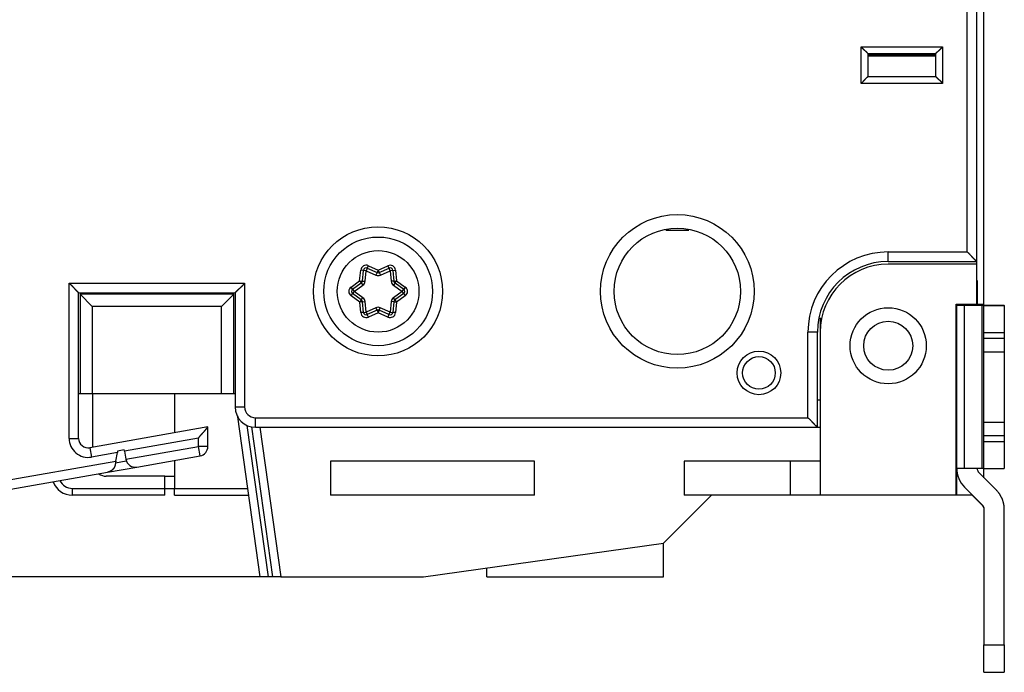
# Model space of a CAD drawing. Extents: x 63 to 594, y 0 to 396.
# Drawn here: x 158 to 230, y 88 to 136 of the extents above; entities that cross this region are included whole.
import ezdxf

# ---------------------------------------------------------------- set-up
doc = ezdxf.new("R2010")
doc.units = 0
doc.linetypes.add('HIDDENNEW0', pattern=[4.5, 1.5, -1.5, 1.5])
for name, color, linetype in [('5', 7, 'CONTINUOUS'), ('MUOTOVIIVAT', 40, 'HIDDENNEW0'), ('TANGVIIVATNONDEF', 3, 'HIDDENNEW0')]:
    doc.layers.add(name, color=color, linetype=linetype)
doc.styles.get("Standard").update_dxf_attribs({"font": 'monotxt.shx'})
doc.dimstyles.new('DSTYLE2', dxfattribs={"dimtxt": 3, "dimasz": 3, "dimexe": 3, "dimexo": 0, "dimgap": 2, "dimtad": 1, "dimzin": 3, "dimcen": 0.09, "dimazin": 3, "dimtp": 1, "dimtm": 1, "dimtfac": 1, "dimtofl": 0, "dimtmove": 0, "dimatfit": 3})

# ---------------------------------------------------------------- blocks, each defined once
blk = doc.blocks.new('_AH1')
at = {"color": 0, "linetype": 'CONTINUOUS'}
for p, q in [((-1, 0.166667), (0, 0)), ((-1, 0.166667), (-1, -0.166667)), ((0, 0), (-1, -0.166667)), ((0, 0), (-1, 0))]:
    blk.add_line(p, q, dxfattribs=at)
blk = doc.blocks.new('*D2934')
at = {"layer": '5', "color": 1, "linetype": 'CONTINUOUS'}
for p, q in [((176.83263, 207.10097), (65.011862, 207.10097)), ((68.011862, 207.10097), (68.011862, 151.10097)), ((68.011862, 95.100965), (68.011862, 151.10097)), ((176.83263, 95.100965), (65.011862, 95.100965))]:
    blk.add_line(p, q, dxfattribs=at)
at = {"layer": '5', "color": 1, "xscale": 3, "yscale": 3, "zscale": 3}
for p, rotation in [((68.011862, 207.10097), 90), ((68.011862, 95.100965), 270)]:
    blk.add_blockref('_AH1', p, dxfattribs=dict(at, rotation=rotation))
at = {"layer": '5', "color": 1, "linetype": 'CONTINUOUS'}
blk.add_text('112', height=3, rotation=90, dxfattribs=at).set_placement((66.010862, 146.60097))

msp = doc.modelspace()

# ---------------------------------------------------------------- linework, layer by layer
at = {"layer": 'MUOTOVIIVAT', "color": 40, "linetype": 'CONTINUOUS'}
for p, q in [((228.50634, 115.1568), (228.50634, 187.0568)), ((227.97464, 183.90097), (227.97464, 118.30097)), ((219.97464, 133.60097), (219.97464, 131.90097)), ((219.97464, 133.60097), (224.97464, 133.60097)), ((219.97464, 133.49487), (224.97463, 133.49489)), ((224.97464, 133.40564), (219.97464, 133.40564)), ((220.3246, 133.60095), (220.3246, 133.49487)), ((224.62469, 133.49489), (224.62469, 133.60095)), ((224.97464, 131.90097), (224.97464, 133.60097)), ((219.97464, 131.90097), (224.97464, 131.90097)), ((205.13749, 120.60097), (206.81178, 120.60097)), ((221.47464, 118.30097), (227.97464, 118.30097)), ((227.97464, 118.10097), (221.47464, 118.10097)), ((227.97464, 118.30097), (227.97464, 118.10097)), ((227.97464, 118.10097), (227.97464, 115.15097)), ((182.82431, 116.86226), (182.90667, 117.64585)), ((183.18693, 117.80765), (183.90652, 117.48727)), ((184.06955, 117.48742), (184.78369, 117.80697)), ((185.06428, 117.64532), (185.14658, 116.86226)), ((182.10815, 116.26014), (182.74297, 116.72136)), ((185.22793, 116.72136), (185.86274, 116.26014)), ((227.97464, 116.70628), (228.00633, 116.70626)), ((228.00633, 116.90679), (227.97465, 116.90679)), ((228.00634, 116.70628), (228.00633, 115.07645)), ((228.00634, 116.9068), (228.00634, 116.70628)), ((161.97464, 105.29094), (161.97464, 116.00097)), ((161.97464, 116.00097), (173.47464, 116.00097)), ((162.07464, 115.90096), (162.97463, 115.00097)), ((162.07464, 115.90096), (162.07464, 108.60097)), ((173.37464, 115.90096), (162.07464, 115.90096)), ((173.37464, 115.90096), (172.47465, 115.00097)), ((173.37464, 108.60097), (173.37464, 115.90096)), ((173.47464, 116.00097), (173.47464, 107.60097)), ((182.74788, 115.47174), (182.10815, 115.93653)), ((185.86274, 115.93653), (185.22302, 115.47174)), ((182.90754, 114.55781), (182.8293, 115.3301)), ((185.14159, 115.3301), (185.0633, 114.55727)), ((226.47464, 101.10097), (226.47464, 115.15097)), ((226.47464, 115.15097), (227.97464, 115.15097)), ((226.50634, 115.07868), (227.09213, 115.07733)), ((226.50634, 103.07869), (226.50634, 115.07868)), ((227.09213, 115.07733), (228.35989, 115.07612)), ((227.09214, 103.07732), (227.09214, 115.07732)), ((228.00633, 115.15679), (228.50634, 115.1568)), ((228.35989, 115.07611), (228.35989, 103.07612)), ((228.50634, 115.0758), (228.50634, 115.15679)), ((228.50634, 115.08935), (229.42055, 115.09023)), ((228.50634, 115.0663), (228.50634, 115.07579)), ((228.50634, 115.06629), (230.00634, 115.06629)), ((228.50634, 113.06438), (228.50634, 115.06629)), ((229.42057, 115.09022), (229.42055, 115.06629)), ((230.00634, 115.07579), (230.00634, 115.09158)), ((230.00634, 115.06629), (230.00634, 115.07579)), ((230.00634, 115.06629), (230.00634, 113.06438)), ((172.47464, 115.00097), (162.97464, 115.00097)), ((162.97464, 115.00097), (162.97464, 108.60097)), ((172.47464, 108.60097), (172.47464, 115.00097)), ((183.90135, 114.71451), (183.18821, 114.39541)), ((184.78297, 114.39472), (184.06438, 114.71466)), ((226.47465, 114.86116), (226.50634, 114.86117)), ((216.47463, 114.14946), (216.47464, 113.10097)), ((216.27464, 106.10097), (216.27464, 113.10097)), ((216.47464, 113.10097), (216.47464, 101.10097)), ((230.00633, 113.06438), (228.50634, 113.06438)), ((228.50634, 112.66438), (228.50634, 113.06438)), ((230.00634, 113.06438), (230.00634, 112.66438)), ((226.50633, 112.50721), (226.47465, 112.50721)), ((228.50634, 111.66534), (228.50634, 112.66438)), ((228.50634, 112.66437), (230.00633, 112.66437)), ((230.00634, 112.66438), (230.00634, 111.66534)), ((228.50634, 111.66534), (230.00634, 111.66534)), ((228.50634, 106.47011), (228.50634, 111.66534)), ((230.00633, 111.66534), (230.00634, 106.47011)), ((161.97464, 108.60097), (162.07464, 108.60097)), ((162.07464, 108.60097), (162.97464, 108.60097)), ((162.97464, 108.60097), (172.47464, 108.60097)), ((163.00634, 104.63864), (163.00634, 108.60097)), ((169.00636, 108.60097), (169.00636, 105.69659)), ((172.47464, 108.60097), (173.37464, 108.60097)), ((173.37464, 108.60097), (173.47464, 108.60097)), ((216.47464, 108.10097), (216.27464, 108.10096)), ((173.6547, 106.93505), (173.66354, 106.87226)), ((175.31789, 95.10097), (173.66354, 106.87226)), ((230.00634, 106.46534), (228.50634, 106.46534)), ((228.50634, 105.46439), (228.50634, 106.46534)), ((230.00634, 106.46534), (230.00634, 105.46439)), ((171.47464, 106.13182), (162.79619, 104.60157)), ((171.47464, 104.68834), (171.47464, 106.13182)), ((174.67658, 106.13088), (176.22672, 95.10098)), ((174.97464, 106.10097), (216.27464, 106.10097)), ((175.28669, 106.10096), (176.83263, 95.10097)), ((216.27464, 106.10097), (216.47464, 106.10097)), ((228.50634, 105.06439), (228.50634, 105.46439)), ((230.00633, 105.46438), (228.50634, 105.46438)), ((228.50634, 105.0644), (230.00633, 105.0644)), ((228.50634, 103.06629), (228.50634, 105.06439)), ((230.00634, 105.46439), (230.00634, 105.06439)), ((230.00634, 105.06439), (230.00634, 103.06629)), ((164.71034, 103.61904), (164.82122, 104.24784)), ((164.83969, 104.35264), (164.82123, 104.24785)), ((164.8397, 104.35264), (164.83961, 104.35218)), ((165.3227, 104.4378), (164.83969, 104.35264)), ((165.34005, 104.33933), (165.32269, 104.43781)), ((165.34005, 104.33933), (165.44424, 103.74844)), ((164.71034, 103.61904), (164.6661, 103.36813)), ((166.25516, 103.18063), (170.89619, 103.99897)), ((169.00636, 103.66573), (169.00634, 101.6068)), ((195.47464, 103.60097), (180.47464, 103.60097)), ((180.47464, 103.60097), (180.47464, 101.10097)), ((195.47464, 101.10097), (195.47464, 103.60097)), ((206.47464, 103.60097), (206.47464, 101.10097)), ((214.27464, 103.60097), (206.47464, 103.60097)), ((214.27464, 103.60097), (214.27464, 101.10097)), ((216.47464, 103.60097), (214.27464, 103.60097)), ((154.46081, 101.10096), (164.09828, 102.80031)), ((164.09828, 102.80031), (166.25516, 103.18063)), ((227.09213, 103.07734), (226.50634, 103.07869)), ((226.50634, 101.6068), (226.50634, 103.07869)), ((228.35989, 103.07613), (227.09213, 103.07734)), ((228.50634, 103.0663), (230.00633, 103.0663)), ((228.50634, 102.39397), (228.50634, 103.06629)), ((230.00634, 103.06629), (230.00633, 103.06629)), ((168.30634, 102.5068), (164.00634, 102.5068)), ((168.30634, 101.6068), (168.30634, 102.5068)), ((168.30634, 102.5068), (169.00634, 102.5068)), ((229.42055, 101.47976), (228.15279, 102.74753)), ((168.30634, 101.6068), (169.00634, 101.6068)), ((168.30634, 101.1068), (168.30634, 101.6068)), ((169.00634, 101.1068), (169.00634, 101.6068)), ((169.00636, 101.60681), (174.40355, 101.6068)), ((226.47464, 101.6068), (226.50633, 101.60681)), ((226.50634, 101.1068), (226.50634, 101.6068)), ((227.09213, 101.68687), (228.35989, 100.4191)), ((168.30634, 101.1068), (161.50634, 101.1068)), ((169.00634, 101.1068), (174.47382, 101.1068)), ((195.47464, 101.10097), (180.47464, 101.10097)), ((204.95311, 97.57943), (208.47464, 101.10097)), ((214.27464, 101.10097), (206.47464, 101.10097)), ((216.47464, 101.10097), (214.27464, 101.10097)), ((226.47464, 101.10097), (216.47464, 101.10097)), ((226.50634, 101.1068), (226.47464, 101.1068)), ((227.67219, 101.1068), (226.50634, 101.1068)), ((227.64837, 101.1068), (228.35989, 100.39528)), ((228.50634, 100.06555), (228.50634, 90.09919)), ((230.00634, 90.09919), (230.00634, 100.06555)), ((187.31789, 95.10097), (204.95311, 97.57943)), ((204.95311, 95.10097), (204.95311, 97.57943)), ((191.97662, 95.10097), (191.97662, 95.75571)), ((175.92378, 95.10097), (175.31789, 95.10097)), ((176.22673, 95.10097), (175.92378, 95.10097)), ((176.83263, 95.10097), (176.22673, 95.10097)), ((176.83263, 95.10097), (187.31789, 95.10097)), ((191.97662, 95.10097), (204.95311, 95.10097)), ((228.50634, 90.0992), (230.00633, 90.0992)), ((228.50634, 88.1011), (228.50634, 90.09919)), ((230.00634, 90.09919), (230.00634, 88.1011)), ((228.50634, 88.07727), (228.50634, 88.1011)), ((228.50634, 88.1011), (230.00633, 88.1011)), ((230.00633, 88.1011), (230.00634, 88.07727)), ((230.00634, 88.1011), (230.00633, 88.1011)), ((230.00634, 88.07727), (230.00633, 88.07727))]:
    msp.add_line(p, q, dxfattribs=at)
for points in [[(219.97463, 133.60095), (219.97426, 133.60141, 0.01319103), (219.97321, 133.60267, 0.00100663), (219.97145, 133.60477, 0.00069216), (219.96904, 133.60763, 0.00111964), (219.96597, 133.61124, 0.00115392), (219.96228, 133.61553, 0.00117366), (219.95797, 133.62051, 0.0011739), (219.95307, 133.62609, 0.00125613), (219.9476, 133.63228, 0.00128361), (219.94157, 133.63901, 0.00135729), (219.93501, 133.64627, 0.00139289), (219.92793, 133.654, 0.00147396), (219.92035, 133.66218, 0.00152054), (219.9123, 133.67077, 0.00160793), (219.90378, 133.67973, 0.00166531), (219.89483, 133.68902, 0.00176215), (219.88545, 133.69862, 0.00183111), (219.87567, 133.70847, 0.0019379), (219.8655, 133.71855, 0.00202236), (219.85497, 133.72882, 0.00214794), (219.84409, 133.73924, 0.0022421), (219.83289, 133.74977, 0.00236609), (219.82138, 133.7604, 0.00222774), (219.80958, 133.77111, 0.00183197), (219.79751, 133.78192, 0.00149345), (219.78521, 133.79282, 0.0011413), (219.77268, 133.80384, 0.00083971), (219.75996, 133.81496, 0.00051905), (219.74705, 133.82621, 0.00024434), (219.734, 133.83758, -0.00005318), (219.72081, 133.84908, -0.00030744), (219.70752, 133.86072, -0.00058625), (219.69413, 133.8725, -0.00082951), (219.68069, 133.88444, -0.0011045), (219.66719, 133.89653, -0.00132922), (219.65368, 133.90878, -0.00157069), (219.64017, 133.9212, -0.00182777), (219.62668, 133.9338, -0.00216276), (219.61321, 133.94661, -0.00228576), (219.59986, 133.95955, -0.00228744), (219.58666, 133.97259, -0.00288313), (219.57339, 133.98608, -0.0039677), (219.55999, 134.00012, -0.00300786), (219.54746, 134.01343, -0.00057717), (219.5362, 134.02556, -0.00508221), (219.52225, 134.04166, -0.00987898), (219.50146, 134.06716, -0.00488142), (219.47465, 134.10096, -0.00251518)], [(224.97463, 133.60095), (224.975, 133.60141, -0.01070395), (224.97605, 133.60267, -0.00074117), (224.97781, 133.60477, -0.00060023), (224.98023, 133.60763, -0.0010736), (224.9833, 133.61124, -0.00112668), (224.98699, 133.61553, -0.0011555), (224.99131, 133.62051, -0.00116112), (224.9962, 133.62609, -0.00124672), (225.00168, 133.63228, -0.00127648), (225.0077, 133.63901, -0.00135174), (225.01427, 133.64627, -0.00138851), (225.02134, 133.654, -0.00147047), (225.02893, 133.66218, -0.00151773), (225.03698, 133.67077, -0.00160567), (225.0455, 133.67973, -0.00166349), (225.05445, 133.68902, -0.00176072), (225.06383, 133.69862, -0.00182998), (225.07361, 133.70847, -0.00193704), (225.08378, 133.71855, -0.00202173), (225.09431, 133.72882, -0.00214752), (225.10519, 133.73924, -0.00224185), (225.11639, 133.74977, -0.00236602), (225.12791, 133.7604, -0.00222775), (225.1397, 133.77111, -0.001832), (225.15177, 133.78192, -0.0014935), (225.16407, 133.79282, -0.00114137), (225.1766, 133.80384, -0.00083979), (225.18933, 133.81496, -0.00051916), (225.20223, 133.82621, -0.00024445), (225.21528, 133.83758, 0.00005305), (225.22847, 133.84908, 0.00030729), (225.24176, 133.86072, 0.00058608), (225.25515, 133.8725, 0.00082932), (225.2686, 133.88444, 0.00110429), (225.28209, 133.89653, 0.001329), (225.2956, 133.90878, 0.00157045), (225.30911, 133.9212, 0.0018275), (225.3226, 133.9338, 0.00216247), (225.33607, 133.94661, 0.00228546), (225.34943, 133.95955, 0.00228713), (225.36262, 133.97259, 0.00288276), (225.37589, 133.98608, 0.0039672), (225.3893, 134.00012, 0.00300747), (225.40182, 134.01343, 0.00057708), (225.41308, 134.02556, 0.00508158), (225.42704, 134.04166, 0.00987773), (225.44783, 134.06716, 0.00488079), (225.47464, 134.10096, 0.00251485)], [(219.47465, 131.40096), (219.49021, 131.41238, 0.00535311), (219.50545, 131.42408, 0.00555685), (219.52035, 131.43608, 0.00545421), (219.53494, 131.44833, 0.00500235), (219.54924, 131.46081, 0.00467656), (219.56325, 131.47351, 0.0043818), (219.57699, 131.48639, 0.00410495), (219.59047, 131.49944, 0.00376472), (219.60371, 131.51263, 0.00347083), (219.61672, 131.52593, 0.00313838), (219.6295, 131.53934, 0.0028452), (219.64209, 131.55281, 0.00250703), (219.65447, 131.56633, 0.00220935), (219.66669, 131.57988, 0.00186734), (219.67873, 131.59343, 0.00156409), (219.69062, 131.60697, 0.00121435), (219.70237, 131.62045, 0.00090252), (219.714, 131.63387, 0.00054295), (219.72551, 131.6472, 0.00021661), (219.73692, 131.66042, -0.00016324), (219.74824, 131.6735, -0.00050185), (219.7595, 131.68643, -0.00088475), (219.77068, 131.69917, -0.00127116), (219.78183, 131.7117, -0.00175476), (219.79294, 131.72401, -0.00201874), (219.80401, 131.73607, -0.00211196), (219.81501, 131.74785, -0.0020922), (219.82593, 131.75935, -0.00192839), (219.83671, 131.77054, -0.00182726), (219.84733, 131.7814, -0.00173828), (219.85775, 131.79192, -0.00167127), (219.86795, 131.80208, -0.00157814), (219.87788, 131.81184, -0.00151689), (219.88752, 131.82122, -0.00143753), (219.89683, 131.83016, -0.00138714), (219.90578, 131.83867, -0.0013137), (219.91433, 131.84671, -0.00127217), (219.92246, 131.85429, -0.00120707), (219.93013, 131.86136, -0.00117035), (219.9373, 131.86792, -0.00110252), (219.94394, 131.87393, -0.00108293), (219.95004, 131.87941, -0.00104044), (219.95555, 131.88433, -0.00099462), (219.9604, 131.88862, -0.00088478), (219.96451, 131.89222, -0.00095441), (219.96813, 131.89538, -0.00096079), (219.97151, 131.8983, -0.00100261), (219.97463, 131.90097, -0.00135989)], [(225.47464, 131.40096), (225.46321, 131.41652, 0.00535516), (225.45151, 131.43175, 0.00555903), (225.43952, 131.44666, 0.00545644), (225.42727, 131.46126, 0.0050045), (225.41478, 131.47555, 0.00467865), (225.40209, 131.48957, 0.00438383), (225.38921, 131.50331, 0.00410692), (225.37616, 131.51679, 0.00376661), (225.36297, 131.53003, 0.00347265), (225.34967, 131.54304, 0.00314009), (225.33627, 131.55582, 0.00284683), (225.32279, 131.56841, 0.00250855), (225.30927, 131.5808, 0.00221078), (225.29572, 131.59301, 0.00186867), (225.28217, 131.60505, 0.00156531), (225.26864, 131.61694, 0.00121546), (225.25515, 131.6287, 0.00090353), (225.24173, 131.64032, 0.00054383), (225.2284, 131.65183, 0.00021739), (225.21518, 131.66325, -0.00016258), (225.2021, 131.67457, -0.0005013), (225.18918, 131.68582, -0.00088433), (225.17644, 131.69701, -0.00127085), (225.1639, 131.70815, -0.00175461), (225.1516, 131.71926, -0.00201868), (225.13954, 131.73033, -0.00211195), (225.12776, 131.74134, -0.00209221), (225.11626, 131.75225, -0.00192839), (225.10507, 131.76304, -0.00182726), (225.0942, 131.77366, -0.00173827), (225.08369, 131.78408, -0.00167126), (225.07353, 131.79428, -0.00157812), (225.06376, 131.80421, -0.00151686), (225.05439, 131.81385, -0.00143748), (225.04545, 131.82315, -0.00138707), (225.03693, 131.83211, -0.0013136), (225.02889, 131.84066, -0.00127204), (225.02131, 131.84879, -0.00120691), (225.01424, 131.85645, -0.00117014), (225.00768, 131.86363, -0.00110227), (225.00167, 131.87027, -0.00108257), (224.99619, 131.87637, -0.00103987), (224.99128, 131.88188, -0.000994), (224.98698, 131.88673, -0.00088449), (224.98338, 131.89084, -0.00095312), (224.98022, 131.89446, -0.00095588), (224.9773, 131.89785, -0.00099539), (224.97463, 131.90097, -0.0013511)], [(227.97465, 118.30098), (227.97404, 118.30151, -0.00790861), (227.97237, 118.303, -0.00059837), (227.96959, 118.3055, -0.00040873), (227.96578, 118.30893, -0.00065735), (227.96096, 118.31329, -0.00067508), (227.95521, 118.31853, -0.00068453), (227.94853, 118.32464, -0.0006826), (227.941, 118.33157, -0.00072827), (227.93264, 118.33932, -0.0007419), (227.92351, 118.34782, -0.0007821), (227.91362, 118.35709, -0.00080004), (227.90306, 118.36706, -0.00084393), (227.89183, 118.37773, -0.00086765), (227.88001, 118.38904, -0.00091446), (227.86761, 118.401, -0.00094374), (227.8547, 118.41355, -0.00099513), (227.8413, 118.42669, -0.00103019), (227.82747, 118.44035, -0.00108621), (227.81324, 118.45454, -0.00112913), (227.79866, 118.46921, -0.00119471), (227.78377, 118.48435, -0.00124175), (227.76862, 118.4999, -0.00130467), (227.75324, 118.51587, -0.00137556), (227.73769, 118.5322, -0.0014904), (227.722, 118.54887, -0.00150649), (227.70621, 118.56586, -0.00144675), (227.69032, 118.58314, -0.00126033), (227.67434, 118.60068, -0.00091322), (227.65823, 118.61845, -0.00063567), (227.64201, 118.63644, -0.00036042), (227.62565, 118.65461, -0.00011783), (227.60914, 118.67294, 0.00015333), (227.59247, 118.6914, 0.00038888), (227.57564, 118.70998, 0.00065115), (227.55863, 118.72863, 0.00086783), (227.54143, 118.74734, 0.00110034), (227.52404, 118.76608, 0.00134071), (227.50642, 118.78484, 0.00164742), (227.48854, 118.8036, 0.00177328), (227.47051, 118.82225, 0.00179804), (227.45237, 118.84073, 0.00231408), (227.43364, 118.85939, 0.00324157), (227.41414, 118.87831, 0.00245279), (227.3957, 118.89603, 0.00042767), (227.37889, 118.91199, 0.00421786), (227.35661, 118.93198, 0.0082393), (227.32136, 118.96204, 0.00405513), (227.27465, 119.00098, 0.00208114)], [(161.27464, 116.70095), (161.29563, 116.68412, -0.00388238), (161.31628, 116.66701, -0.00401696), (161.3366, 116.64961, -0.00393066), (161.35661, 116.63196, -0.00359631), (161.3763, 116.61409, -0.00335576), (161.39569, 116.59602, -0.00314), (161.4148, 116.57777, -0.00293869), (161.43363, 116.55938, -0.00269341), (161.4522, 116.54086, -0.00248228), (161.47051, 116.52225, -0.00224424), (161.48858, 116.50356, -0.00203474), (161.50641, 116.48484, -0.00179325), (161.52403, 116.46609, -0.00158083), (161.54143, 116.44734, -0.00133659), (161.55863, 116.42863, -0.00111999), (161.57564, 116.40997, -0.00086987), (161.59247, 116.3914, -0.00064673), (161.60914, 116.37294, -0.00038914), (161.62565, 116.35461, -0.00015519), (161.64201, 116.33644, 0.00011732), (161.65823, 116.31845, 0.00036041), (161.67434, 116.30068, 0.00063541), (161.69032, 116.28314, 0.00091294), (161.70621, 116.26586, 0.00126024), (161.722, 116.24887, 0.00144672), (161.73769, 116.2322, 0.00150642), (161.75324, 116.21587, 0.00149026), (161.76862, 116.1999, 0.0013753), (161.78377, 116.18435, 0.00130432), (161.79866, 116.16921, 0.00124128), (161.81324, 116.15454, 0.0011941), (161.82747, 116.14035, 0.00112835), (161.8413, 116.12668, 0.0010853), (161.8547, 116.11355, 0.00102917), (161.86761, 116.101, 0.00099376), (161.88001, 116.08904, 0.00094178), (161.89183, 116.07773, 0.00091263), (161.90306, 116.06705, 0.00086652), (161.91362, 116.05708, 0.00084073), (161.9235, 116.04782, 0.00079252), (161.93262, 116.03932, 0.00077901), (161.941, 116.03156, 0.00074905), (161.94856, 116.0246, 0.0007165), (161.9552, 116.01852, 0.00063749), (161.96082, 116.0134, 0.00068871), (161.96577, 116.00892, 0.00069579), (161.97039, 116.00475, 0.00072711), (161.97464, 116.00095, 0.00098544)], [(173.47463, 116.00095), (173.47517, 116.00158, -0.00819489), (173.47667, 116.00329, -0.00058033), (173.47918, 116.00613, -0.00044938), (173.48262, 116.01002, -0.00078371), (173.48701, 116.01494, -0.00081829), (173.49226, 116.0208, -0.00083695), (173.49839, 116.02759, -0.00083945), (173.50534, 116.03523, -0.00089994), (173.51311, 116.0437, -0.00092025), (173.52164, 116.05294, -0.00097342), (173.53092, 116.06291, -0.00099885), (173.54091, 116.07356, -0.00105678), (173.5516, 116.08484, -0.00108972), (173.56293, 116.09671, -0.00115186), (173.5749, 116.10912, -0.00119224), (173.58745, 116.12201, -0.00126076), (173.60059, 116.13536, -0.00130937), (173.61426, 116.1491, -0.00138523), (173.62844, 116.1632, -0.00144415), (173.6431, 116.1776, -0.00153155), (173.65822, 116.19226, -0.00159952), (173.67375, 116.20713, -0.00169214), (173.68968, 116.22217, -0.00159604), (173.70597, 116.23738, -0.00131609), (173.72261, 116.25276, -0.00107419), (173.73957, 116.26831, -0.00081994), (173.75681, 116.28404, -0.00060286), (173.77432, 116.29995, -0.00037288), (173.79207, 116.31604, -0.00017574), (173.81003, 116.33231, 0.00003781), (173.82818, 116.34877, 0.00022016), (173.8465, 116.36542, 0.00041995), (173.86495, 116.38227, 0.00059411), (173.8835, 116.39931, 0.00079089), (173.90215, 116.41655, 0.00095149), (173.92086, 116.43399, 0.00112399), (173.93959, 116.45163, 0.00130754), (173.95834, 116.46949, 0.00154678), (173.97711, 116.48759, 0.00163434), (173.99576, 116.50583, 0.00163529), (174.01424, 116.52416, 0.00206119), (174.0329, 116.54303, 0.00283715), (174.05184, 116.56261, 0.00215148), (174.06957, 116.58112, 0.00041251), (174.08554, 116.59797, 0.00363772), (174.10555, 116.62013, 0.00708684), (174.13564, 116.65494, 0.003512), (174.17463, 116.70095, 0.00181244)], [(228.35989, 115.07611), (228.36882, 115.07611, -0.00001207), (228.37754, 115.0761, -0.00001257), (228.38606, 115.07609, -0.00001327), (228.39437, 115.07608, -0.00001422), (228.40244, 115.07607, -0.00001526), (228.41027, 115.07606, -0.00001635), (228.41785, 115.07605, -0.00001763), (228.42516, 115.07604, -0.00001906), (228.43221, 115.07603, -0.00002074), (228.43897, 115.07602, -0.00002261), (228.44544, 115.07601, -0.00002485), (228.45162, 115.076, -0.00002736), (228.45748, 115.07599, -0.00003046), (228.46304, 115.07598, -0.00003405), (228.46827, 115.07597, -0.00003838), (228.47319, 115.07596, -0.00004324), (228.47777, 115.07595, -0.00005016), (228.48202, 115.07594, -0.00005926), (228.48593, 115.07592, -0.00006829), (228.4895, 115.07591, -0.00007566), (228.49272, 115.0759, -0.00010055), (228.49561, 115.07589, -0.00015154), (228.49815, 115.07588, -0.00015581), (228.50033, 115.07587, -0.00006851), (228.50214, 115.07586, -0.00030857), (228.50369, 115.07584, -0.001142), (228.50509, 115.07582, -0.0016172), (228.50634, 115.0758, -0.00188057)], [(229.42057, 115.09022), (229.45628, 115.09026, 0.00001289), (229.49118, 115.09029, 0.00001342), (229.52526, 115.09033, 0.00001417), (229.55848, 115.09037, 0.00001519), (229.59076, 115.09041, 0.00001629), (229.62208, 115.09045, 0.00001746), (229.65238, 115.09049, 0.00001882), (229.68166, 115.09053, 0.00002035), (229.70982, 115.09058, 0.00002214), (229.73688, 115.09062, 0.00002415), (229.76275, 115.09066, 0.00002653), (229.78746, 115.09071, 0.00002922), (229.81092, 115.09076, 0.00003253), (229.83316, 115.0908, 0.00003636), (229.85409, 115.09085, 0.00004098), (229.87374, 115.0909, 0.00004617), (229.89206, 115.09094, 0.00005356), (229.90906, 115.09099, 0.00006328), (229.92469, 115.09104, 0.00007292), (229.93897, 115.09109, 0.00008079), (229.95185, 115.09114, 0.00010736), (229.9634, 115.09119, 0.00016181), (229.97358, 115.09124, 0.00016636), (229.98232, 115.09129, 0.00007315), (229.98953, 115.09133, 0.00032948), (229.99574, 115.09139, 0.00121937), (230.00135, 115.09148, 0.00172674), (230.00633, 115.09159, 0.00200787)], [(216.27464, 106.10096), (216.27403, 106.10149, -0.00593865), (216.27236, 106.10299, -0.00038581), (216.26958, 106.10548, -0.00033505), (216.26577, 106.10892, -0.00062039), (216.26095, 106.11328, -0.00065312), (216.2552, 106.11852, -0.00066981), (216.24852, 106.12463, -0.00067219), (216.241, 106.13156, -0.00072053), (216.23263, 106.13931, -0.00073597), (216.2235, 106.14782, -0.00077744), (216.21362, 106.15709, -0.0007963), (216.20306, 106.16705, -0.00084088), (216.19183, 106.17773, -0.00086515), (216.18001, 106.18904, -0.00091239), (216.16761, 106.201, -0.00094201), (216.1547, 106.21355, -0.00099369), (216.1413, 106.22668, -0.00102899), (216.12747, 106.24035, -0.00108523), (216.11324, 106.25454, -0.00112832), (216.09866, 106.26921, -0.00119406), (216.08377, 106.28435, -0.00124123), (216.06862, 106.2999, -0.00130428), (216.05324, 106.31587, -0.00137528), (216.03769, 106.3322, -0.00149025), (216.022, 106.34887, -0.00150641), (216.00621, 106.36586, -0.00144669), (215.99032, 106.38314, -0.00126023), (215.97434, 106.40068, -0.00091301), (215.95823, 106.41845, -0.00063536), (215.94201, 106.43644, -0.00036003), (215.92565, 106.45461, -0.00011736), (215.90914, 106.47294, 0.0001539), (215.89247, 106.4914, 0.00038952), (215.87564, 106.50998, 0.00065188), (215.85863, 106.52863, 0.00086864), (215.84143, 106.54734, 0.00110123), (215.82404, 106.56608, 0.00134169), (215.80641, 106.58484, 0.00164852), (215.78853, 106.6036, 0.00177442), (215.77051, 106.62225, 0.00179915), (215.75236, 106.64073, 0.00231544), (215.73363, 106.65938, 0.00324339), (215.71414, 106.67831, 0.00245416), (215.69569, 106.69602, 0.00042798), (215.67889, 106.71198, 0.0042201), (215.6566, 106.73197, 0.00824357), (215.62135, 106.76202, 0.00405723), (215.57464, 106.80096, 0.00208222)], [(170.77463, 105.29759), (170.78586, 105.31456, -0.00307881), (170.79728, 105.33136, -0.00315219), (170.80889, 105.34798, -0.00310135), (170.82069, 105.36445, -0.00291002), (170.83265, 105.38074, -0.00277068), (170.84478, 105.39689, -0.00264494), (170.85705, 105.41288, -0.00252676), (170.86946, 105.42873, -0.00238351), (170.882, 105.44444, -0.00225923), (170.89466, 105.46001, -0.00211986), (170.90743, 105.47545, -0.00199669), (170.92029, 105.49077, -0.00185603), (170.93325, 105.50597, -0.00173216), (170.94628, 105.52106, -0.00159131), (170.95937, 105.53603, -0.00146738), (170.97253, 105.5509, -0.00132662), (170.98573, 105.56567, -0.00120111), (170.99897, 105.58035, -0.00105704), (171.01223, 105.59494, -0.00092787), (171.0255, 105.60944, -0.00077893), (171.03877, 105.62385, -0.00064741), (171.05203, 105.63818, -0.00049785), (171.06526, 105.65244, -0.0003647), (171.07845, 105.66662, -0.00021251), (171.09159, 105.68072, -0.00007619), (171.10466, 105.69476, 0.00007985), (171.11765, 105.70872, 0.00022035), (171.13056, 105.72263, 0.00038099), (171.14336, 105.73647, 0.00052807), (171.15604, 105.75025, 0.00069764), (171.16859, 105.76398, 0.00084921), (171.181, 105.77766, 0.00101812), (171.19326, 105.79128, 0.00119056), (171.20535, 105.80486, 0.00140571), (171.21725, 105.8184, 0.00148909), (171.22897, 105.83188, 0.00145012), (171.2405, 105.8453, 0.00137629), (171.25184, 105.85864, 0.00123732), (171.26299, 105.87188, 0.00112754), (171.27394, 105.88501, 0.00100969), (171.2847, 105.89801, 0.00090447), (171.29527, 105.91086, 0.00077564), (171.30565, 105.92354, 0.0006622), (171.31583, 105.93606, 0.00052703), (171.3258, 105.94837, 0.00040502), (171.33559, 105.96047, 0.00025853), (171.34517, 105.97235, 0.00012223), (171.35456, 105.98398, -0.00004267), (171.36373, 105.99535, -0.00011948), (171.3727, 106.00644, -0.00011936), (171.38142, 106.01722, -0.00011717), (171.38988, 106.02767, -0.00010965), (171.39806, 106.03776, -0.00010524), (171.40594, 106.04748, -0.00010041), (171.4135, 106.05679, -0.00009733), (171.42072, 106.06568, -0.0000923), (171.42757, 106.07411, -0.00008955), (171.43405, 106.08208, -0.0000851), (171.44012, 106.08953, -0.00008265), (171.44578, 106.09648, -0.00007795), (171.45098, 106.10285, -0.00007637), (171.45573, 106.10869, -0.00007264), (171.46001, 106.11393, -0.0000696), (171.46376, 106.11852, -0.00006352), (171.46692, 106.12238, -0.00006451), (171.46969, 106.12578, -0.0000507), (171.47227, 106.12893, -0.00004695), (171.47463, 106.13181, -0.00007155)], [(164.6661, 103.36813), (164.66224, 103.34783, -0.00628501), (164.65793, 103.3279, -0.00650826), (164.65314, 103.30836, -0.00663607), (164.64792, 103.2892, -0.00663572), (164.64224, 103.27042, -0.00667843), (164.63614, 103.25201, -0.00672014), (164.62961, 103.23399, -0.00676797), (164.62267, 103.21633, -0.0067819), (164.61532, 103.19906, -0.00681076), (164.60759, 103.18215, -0.00681443), (164.59946, 103.16562, -0.00683012), (164.59096, 103.14945, -0.00681908), (164.58208, 103.13366, -0.0068203), (164.57286, 103.11822, -0.00679625), (164.56328, 103.10316, -0.00678409), (164.55337, 103.08846, -0.00674774), (164.54312, 103.07413, -0.00672306), (164.53255, 103.06015, -0.00667547), (164.52167, 103.04655, -0.00664004), (164.51049, 103.03329, -0.00658378), (164.49901, 103.0204, -0.00653779), (164.48725, 103.00786, -0.00647066), (164.47521, 102.99568, -0.0063979), (164.46292, 102.98385, -0.00628748), (164.45038, 102.97238, -0.0061992), (164.43761, 102.96126, -0.00609502), (164.42461, 102.95051, -0.00601208), (164.41142, 102.94009, -0.00591415), (164.39804, 102.93005, -0.00583835), (164.38448, 102.92034, -0.00574985), (164.37076, 102.911, -0.00568146), (164.35689, 102.90201, -0.00559992), (164.34289, 102.89337, -0.00554564), (164.32877, 102.88508, -0.00548599), (164.31455, 102.87715, -0.00542829), (164.30023, 102.86957, -0.00534438), (164.28585, 102.86235, -0.00535068), (164.27139, 102.85547, -0.00540561), (164.25686, 102.84894, -0.00524864), (164.24236, 102.84277, -0.00490325), (164.22792, 102.83697, -0.00535976), (164.21325, 102.83147, -0.00632525), (164.19825, 102.82627, -0.00489318), (164.18417, 102.82158, -0.00182438), (164.17144, 102.81752, -0.00678517), (164.15524, 102.8131, -0.01185726), (164.13052, 102.80729, -0.00600223), (164.09828, 102.80031, -0.00324684)], [(228.50634, 103.0758), (228.50617, 103.07581, 0.04772276), (228.50568, 103.07582, 0.00415386), (228.50485, 103.07583, 0.00143506), (228.50369, 103.07585, 0.00074636), (228.50218, 103.07586, 0.00044676), (228.50033, 103.07587, 0.00030146), (228.49814, 103.07588, 0.00021441), (228.4956, 103.07589, 0.00016251), (228.49272, 103.0759, 0.00012615), (228.4895, 103.07592, 0.00010179), (228.48592, 103.07593, 0.00008321), (228.48202, 103.07594, 0.00006988), (228.47777, 103.07595, 0.00005922), (228.47319, 103.07596, 0.00005124), (228.46827, 103.07597, 0.0000444), (228.46304, 103.07598, 0.00003895), (228.45749, 103.07599, 0.00003478), (228.45162, 103.07601, 0.00003173), (228.44542, 103.07602, 0.00002771), (228.43897, 103.07603, 0.00002366), (228.43228, 103.07604, 0.00002373), (228.42516, 103.07605, 0.00002551), (228.41757, 103.07606, 0.00001782), (228.41027, 103.07606, 0.00000627), (228.40354, 103.07607, 0.00002255), (228.39437, 103.07608, 0.00003382), (228.37961, 103.0761, 0.00001506), (228.35989, 103.07612, 0.00000769)], [(230.00633, 100.06554), (230.00567, 100.11671, 0.00648716), (230.00371, 100.16805, 0.00640486), (230.00038, 100.21956, 0.00637854), (229.99574, 100.27119, 0.00644571), (229.9897, 100.32287, 0.00647833), (229.98232, 100.37456, 0.00649598), (229.97354, 100.42619, 0.00650778), (229.9634, 100.47773, 0.00653258), (229.95186, 100.5291, 0.00654632), (229.93897, 100.58026, 0.0065633), (229.92468, 100.63114, 0.0065707), (229.90906, 100.68171, 0.0065791), (229.89206, 100.73189, 0.00658889), (229.87375, 100.78164, 0.00660549), (229.85408, 100.83091, 0.006592), (229.83316, 100.87964, 0.0065544), (229.81094, 100.92775, 0.00660562), (229.78746, 100.97527, 0.00672583), (229.76268, 101.02215, 0.00654081), (229.73688, 101.06816, 0.00611972), (229.7101, 101.11316, 0.0067083), (229.68166, 101.15794, 0.00792229), (229.65127, 101.20271, 0.00607229), (229.62208, 101.24426, 0.00223813), (229.59514, 101.28141, 0.00839908), (229.55848, 101.32684, 0.01435869), (229.49944, 101.39382, 0.00710479), (229.42057, 101.47975, 0.00379871)], [(228.35989, 100.4191), (228.36882, 100.40994, -0.0064874), (228.37754, 100.40052, -0.00640509), (228.38606, 100.39082, -0.00637875), (228.39437, 100.38088, -0.00644593), (228.40244, 100.37067, -0.00647853), (228.41027, 100.36023, -0.00649618), (228.41785, 100.34955, -0.00650797), (228.42516, 100.33865, -0.00653275), (228.43221, 100.32753, -0.00654648), (228.43897, 100.3162, -0.00656345), (228.44544, 100.30468, -0.00657084), (228.45162, 100.29298, -0.00657923), (228.45748, 100.2811, -0.00658901), (228.46304, 100.26907, -0.00660559), (228.46827, 100.25689, -0.00659208), (228.47319, 100.24457, -0.00655447), (228.47777, 100.23214, -0.00660568), (228.48202, 100.21959, -0.00672587), (228.48593, 100.20692, -0.00654084), (228.4895, 100.19422, -0.00611973), (228.49272, 100.18154, -0.0067083), (228.49561, 100.16859, -0.00792227), (228.49815, 100.1553, -0.00607226), (228.50033, 100.1428, -0.00223812), (228.50214, 100.13147, -0.00839902), (228.50369, 100.11696, -0.01435852), (228.50509, 100.09468, -0.00710468), (228.50634, 100.06554, -0.00379865)], [(228.35989, 100.39527), (228.36882, 100.38611, -0.00648782), (228.37754, 100.37669, -0.00640549), (228.38606, 100.36699, -0.00637915), (228.39437, 100.35705, -0.00644631), (228.40244, 100.34684, -0.0064789), (228.41027, 100.3364, -0.00649654), (228.41785, 100.32572, -0.00650831), (228.42516, 100.31482, -0.00653308), (228.43221, 100.3037, -0.0065468), (228.43897, 100.29237, -0.00656375), (228.44544, 100.28085, -0.00657111), (228.45162, 100.26915, -0.00657949), (228.45748, 100.25728, -0.00658924), (228.46304, 100.24524, -0.0066058), (228.46827, 100.23306, -0.00659227), (228.47319, 100.22074, -0.00655464), (228.47777, 100.20831, -0.00660583), (228.48202, 100.19576, -0.00672599), (228.48593, 100.18309, -0.00654093), (228.4895, 100.1704, -0.00611979), (228.49272, 100.15771, -0.00670834), (228.49561, 100.14476, -0.0079223), (228.49815, 100.13147, -0.00607225), (228.50033, 100.11897, -0.00223811), (228.50214, 100.10764, -0.00839897), (228.50369, 100.09313, -0.01435834), (228.50509, 100.07085, -0.00710455), (228.50634, 100.04171, -0.00379857)]]:
    msp.add_lwpolyline(points, format="xyb", dxfattribs=at)
for centre, radius in [((205.97464, 116.10097), 4.65), ((183.98545, 116.10097), 4), ((221.47464, 112.10097), 2.8), ((211.97464, 110.10097), 1.6), ((211.97464, 110.10097), 1.2)]:
    msp.add_circle(centre, radius, dxfattribs=at)
for centre, radius, start, end in [((221.47464, 113.10097), 5.2, 90, 180), ((221.47464, 113.10097), 5, 90, 180), ((183.10558, 117.62495), 0.2, 66, 174), ((183.98786, 117.66998), 0.2, 246, 294.10636), ((184.86537, 117.62441), 0.2, 6, 114.10636), ((182.62541, 116.88316), 0.2, 306, 354), ((185.34549, 116.88316), 0.2, 186, 234), ((182.22571, 116.09833), 0.2, 126, 234), ((185.74519, 116.09833), 0.2, 306, 414), ((182.63032, 115.30994), 0.2, 5.7846075, 54), ((185.34058, 115.30994), 0.2, 126, 174.21539), ((183.10652, 114.57797), 0.2, 185.78461, 294.10636), ((183.98303, 114.53195), 0.2, 66, 114.10636), ((184.86432, 114.57743), 0.2, 246, 354.21539), ((174.97464, 107.60097), 1.5, 180, 270), ((162.67464, 105.29094), 0.7, 180, 280), ((170.77464, 104.68833), 0.7, 280, 360), ((166.13361, 103.87), 0.7, 190, 280), ((228.50634, 103.11252), 2, 180, 225.00002), ((228.50634, 103.11252), 0.5, 184.12898, 225.00001), ((161.50634, 102.6068), 1.5, 199.96271, 270), ((164.00634, 103.5068), 1, 236.62091, 270)]:
    msp.add_arc(centre, radius, start, end, dxfattribs=at)
at = {"layer": 'TANGVIIVATNONDEF', "color": 3, "linetype": 'CONTINUOUS'}
for p, q in [((227.27465, 119.00098), (227.27465, 183.20097)), ((219.47465, 134.10096), (225.47464, 134.10096)), ((219.47465, 131.40096), (219.47465, 134.10096)), ((225.47464, 134.10096), (225.47464, 131.40096)), ((225.47464, 131.40096), (219.47465, 131.40096)), ((221.47463, 119.00098), (227.27465, 119.00098)), ((221.47463, 118.30098), (221.47463, 119.00098)), ((183.18694, 117.80764), (183.26828, 117.99038)), ((183.26828, 117.99038), (183.98785, 117.66999)), ((183.98785, 117.66999), (184.70199, 117.98952)), ((184.78369, 117.80697), (184.70199, 117.98952)), ((182.62541, 116.88315), (182.70777, 117.66675)), ((182.90668, 117.64584), (182.70777, 117.66675)), ((183.10559, 117.62494), (182.90668, 117.64584)), ((183.02323, 116.84134), (183.10559, 117.62494)), ((183.18694, 117.80764), (183.10559, 117.62494)), ((183.10559, 117.62494), (183.82517, 117.30455)), ((183.90651, 117.48729), (183.82517, 117.30455)), ((183.98785, 117.66999), (183.90651, 117.48729)), ((183.98785, 117.66999), (184.06955, 117.48741)), ((184.06955, 117.48741), (184.15124, 117.30487)), ((184.15124, 117.30487), (184.86538, 117.62439)), ((184.86538, 117.62439), (184.78369, 117.80697)), ((185.06429, 117.6453), (184.86538, 117.62439)), ((184.86538, 117.62439), (184.94768, 116.84134)), ((185.06429, 117.6453), (185.26317, 117.66621)), ((185.26317, 117.66621), (185.3455, 116.88315)), ((161.27464, 105.29095), (161.27464, 116.70095)), ((161.27464, 116.70095), (174.17463, 116.70095)), ((174.17463, 116.70095), (174.17463, 107.60095)), ((181.99058, 116.42194), (182.62541, 116.88315)), ((182.22571, 116.09834), (182.86051, 116.55956)), ((182.62541, 116.88315), (182.82432, 116.86224)), ((182.62541, 116.88315), (182.74298, 116.72135)), ((182.74298, 116.72135), (182.86051, 116.55956)), ((182.82432, 116.86224), (183.02323, 116.84134)), ((185.14659, 116.86224), (184.94768, 116.84134)), ((185.22793, 116.72135), (185.11036, 116.55956)), ((185.11036, 116.55956), (185.74519, 116.09834)), ((185.14659, 116.86224), (185.3455, 116.88315)), ((185.22793, 116.72135), (185.3455, 116.88315)), ((185.3455, 116.88315), (185.9803, 116.42194)), ((182.10815, 116.26014), (181.99058, 116.42194)), ((181.99058, 115.77472), (182.10815, 115.93655)), ((182.10815, 116.26014), (182.22571, 116.09834)), ((182.22571, 116.09834), (182.10815, 115.93655)), ((182.86544, 115.63354), (182.22571, 116.09834)), ((185.74519, 116.09834), (185.10547, 115.63354)), ((185.74519, 116.09834), (185.86273, 116.26014)), ((185.86273, 115.93655), (185.74519, 116.09834)), ((185.9803, 116.42194), (185.86273, 116.26014)), ((185.86273, 115.93655), (185.9803, 115.77472)), ((182.63034, 115.30995), (181.99058, 115.77472)), ((182.74787, 115.47174), (182.63034, 115.30995)), ((182.82931, 115.33009), (182.63034, 115.30995)), ((182.70857, 114.53766), (182.63034, 115.30995)), ((182.74787, 115.47174), (182.86544, 115.63354)), ((182.82931, 115.33009), (183.02828, 115.35027)), ((183.10651, 114.57798), (183.02828, 115.35027)), ((184.94262, 115.35027), (184.86433, 114.57744)), ((185.1416, 115.33009), (184.94262, 115.35027)), ((185.22301, 115.47174), (185.10547, 115.63354)), ((185.1416, 115.33009), (185.34057, 115.30995)), ((185.22301, 115.47174), (185.34057, 115.30995)), ((185.34057, 115.30995), (185.26228, 114.53712)), ((185.9803, 115.77472), (185.34057, 115.30995)), ((182.90754, 114.5578), (182.70857, 114.53766)), ((182.90754, 114.5578), (183.10651, 114.57798)), ((183.81967, 114.89706), (183.10651, 114.57798)), ((183.10651, 114.57798), (183.18821, 114.3954)), ((183.2699, 114.21286), (183.18821, 114.3954)), ((183.98302, 114.53194), (183.2699, 114.21286)), ((183.90136, 114.71452), (183.81967, 114.89706)), ((183.90136, 114.71452), (183.98302, 114.53194)), ((184.06437, 114.71468), (183.98302, 114.53194)), ((184.70161, 114.212), (183.98302, 114.53194)), ((184.06437, 114.71468), (184.14574, 114.89738)), ((184.86433, 114.57744), (184.14574, 114.89738)), ((184.78299, 114.39473), (184.70161, 114.212)), ((184.78299, 114.39473), (184.86433, 114.57744)), ((184.86433, 114.57744), (185.0633, 114.55726)), ((185.26228, 114.53712), (185.0633, 114.55726)), ((215.57464, 106.80096), (215.57464, 113.10096)), ((216.27464, 113.10096), (215.57464, 113.10096)), ((173.47463, 107.60095), (174.17463, 107.60095)), ((174.97463, 106.80096), (215.57464, 106.80096)), ((174.97463, 106.10096), (174.97463, 106.80096)), ((175.92377, 95.10098), (174.35928, 106.233)), ((161.27464, 105.29095), (161.97464, 105.29095)), ((170.77463, 105.29759), (165.34005, 104.33933)), ((170.77463, 104.68834), (170.77463, 105.29759)), ((162.79618, 104.60156), (162.91775, 103.91221)), ((164.82123, 104.24785), (162.91775, 103.91221)), ((165.44423, 103.74844), (170.77463, 104.68834)), ((170.8962, 103.99899), (170.77463, 104.68834)), ((171.47463, 104.68834), (170.77463, 104.68834)), ((154.39955, 101.80096), (164.71033, 103.61902)), ((164.68787, 103.49164), (165.47551, 103.63053)), ((161.50634, 101.60681), (161.50634, 101.10681)), ((161.50634, 101.60681), (168.30636, 101.60681))]:
    msp.add_line(p, q, dxfattribs=at)
for centre, radius in [((205.97464, 116.10097), 5.65), ((183.97464, 116.10097), 4.75), ((183.98545, 116.10097), 3), ((221.47464, 112.10097), 1.8)]:
    msp.add_circle(centre, radius, dxfattribs=at)
for centre, radius, start, end in [((221.47464, 113.10097), 5.9, 90, 180), ((183.10558, 117.62495), 0.4, 66, 174), ((184.86537, 117.62441), 0.4, 6, 114.10636), ((183.98786, 117.66998), 0.4, 246, 294.10636), ((182.62541, 116.88316), 0.4, 306, 354), ((185.34549, 116.88316), 0.4, 186, 234), ((182.22571, 116.09833), 0.4, 126, 234), ((185.74519, 116.09833), 0.4, 306, 414), ((182.63032, 115.30994), 0.4, 5.7846075, 54), ((185.34058, 115.30994), 0.4, 126, 174.21539), ((183.10652, 114.57797), 0.4, 185.78461, 294.10636), ((183.98303, 114.53195), 0.4, 66, 114.10636), ((184.86432, 114.57743), 0.4, 246, 354.21539), ((174.97464, 107.60097), 0.8, 180, 270), ((162.67464, 105.29094), 1.4, 180, 280), ((161.50634, 102.6068), 1, 205.04104, 270)]:
    msp.add_arc(centre, radius, start, end, dxfattribs=at)

# ---------------------------------------------------------------- dimensions: what is measured, and where the dimension line sits
at = {"layer": '5', "color": 1, "linetype": 'CONTINUOUS'}
dim = msp.add_linear_dim(base=(68.01186, 95.10097), p1=(176.83263, 207.10097), p2=(176.83263, 95.10097), angle=90, dimstyle='DSTYLE2', override={"dimblk": '_AH1', "dimsah": 0}, dxfattribs=at)
dim.commit()
dim.dimension.update_dxf_attribs({"geometry": '*D2934', "text_midpoint": (64.51086, 151.10097), "dimtype": 128})

doc.saveas('drawing.dxf')
